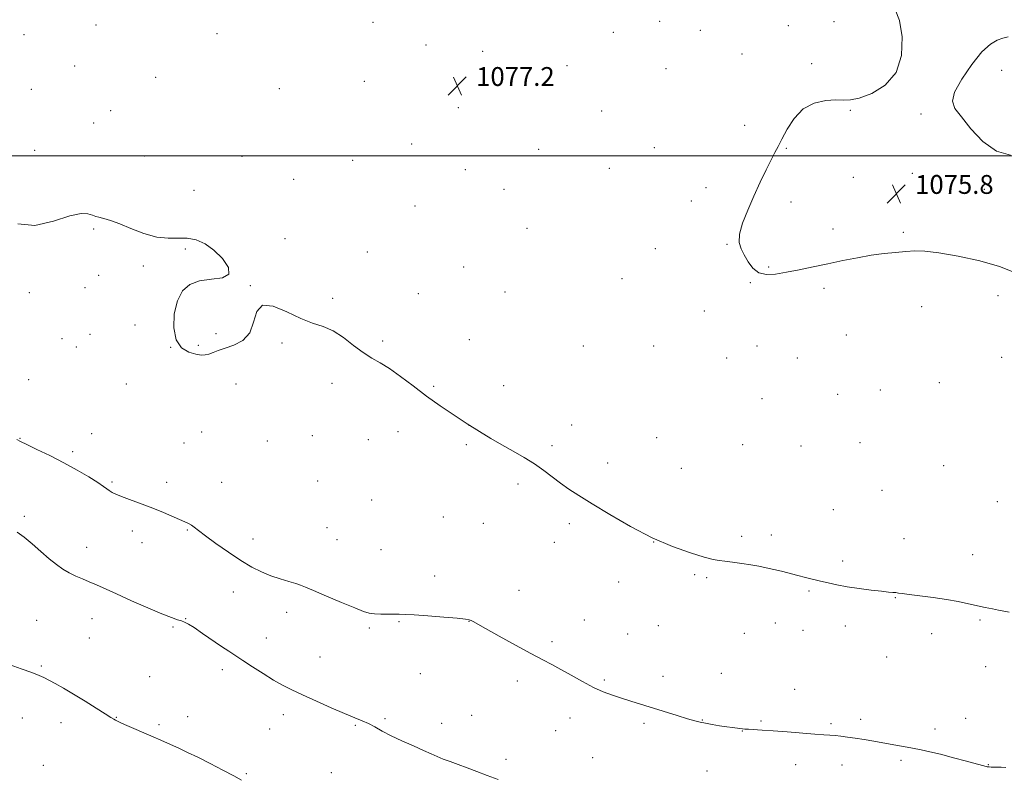
# Model space of a CAD drawing. Extents: x 2159800 to 2162700, y 332300 to 335200.
# Drawn here: x 2160550 to 2160968, y 334236 to 334558 of the extents above; entities that cross this region are included whole.
import ezdxf

# ---------------------------------------------------------------- set-up
doc = ezdxf.new("R2010")
doc.units = 0
doc.header["$MEASUREMENT"] = 0
for name, color, linetype, lineweight in [('32000', 7, 'Continuous', 0), ('DTM SPOT ELEVATION', 2, 'Continuous', 13), ('INDEX CONTOUR', 41, 'Continuous', 13), ('INTERMEDIATE CONTOUR', 44, 'Continuous', 0), ('SPOT ELEVATION', 7, 'Continuous', 0)]:
    doc.layers.add(name, color=color, linetype=linetype, lineweight=lineweight)
doc.styles.add('Style-ITALICS', font='ITALICS.shx')

# ---------------------------------------------------------------- blocks, each defined once
blk = doc.blocks.new('SPOT')
at = {"layer": 'SPOT ELEVATION'}
for p, q in [((-3.91, -3.91), (3.82, 3.81)), ((-1.65, 3.77), (1.72, -3.93))]:
    blk.add_line(p, q, dxfattribs=at)

msp = doc.modelspace()

# ---------------------------------------------------------------- linework, layer by layer
at = {"layer": '32000', "flags": 128}
msp.add_lwpolyline([(2162500, 334500), (2160000, 334500)], dxfattribs=at)
at = {"layer": 'DTM SPOT ELEVATION'}
for p in [(2160582.3, 334555.48, 1077.21), (2160699.89, 334556.62, 1077.29), (2160821.64, 334556.99, 1077.28), (2160895.63, 334556.85, 1076.49), (2160551.69, 334551.33, 1077.02), (2160633.68, 334551.87, 1077.34), (2160801.97, 334552.42, 1077.3), (2160838.91, 334553.16, 1077.03), (2160876.19, 334555.16, 1076.43), (2160722.46, 334547.03, 1077.21), (2160746.5, 334544.31, 1077.25), (2160856.57, 334543.17, 1076.67), (2160886.11, 334539.06, 1076.06), (2160573.21, 334538.03, 1077.23), (2160782.27, 334538.26, 1077.18), (2160824.26, 334536.96, 1076.94), (2160966.76, 334536.24, 1076.26), (2160607.67, 334533.26, 1077.38), (2160696.21, 334531.51, 1077.2), (2160554.88, 334528.21, 1077.57), (2160660.12, 334528.46, 1077.31), (2160588.59, 334519.1, 1077.54), (2160736.13, 334520.37, 1077.16), (2160796.99, 334518.92, 1076.93), (2160902.5, 334519.34, 1075.98), (2160932.53, 334517.75, 1075.88), (2160581.31, 334513.83, 1077.64), (2160857.63, 334512.87, 1076.38), (2160556.27, 334502.35, 1077.85), (2160716.3, 334505.01, 1077.26), (2160770.24, 334502.76, 1077.02), (2160819.29, 334503.43, 1076.68), (2160875.31, 334503.21, 1075.93), (2160602.76, 334499.9, 1077.72), (2160644.24, 334499.68, 1077.6), (2160691.3, 334498.04, 1077.43), (2160739.12, 334494.07, 1077.21), (2160800.24, 334494.69, 1076.79), (2160928.8, 334492.51, 1075.79), (2160666.28, 334489.93, 1077.6), (2160903.78, 334490.77, 1075.67), (2160623.86, 334485.26, 1077.81), (2160755.52, 334485.75, 1077.15), (2160841.33, 334486.5, 1076.36), (2160959.36, 334485.76, 1075.9), (2160835.01, 334480.76, 1076.37), (2160877.41, 334480.39, 1075.72), (2160717.78, 334478.72, 1077.49), (2160581.27, 334468.94, 1078.05), (2160765.28, 334469.23, 1077.1), (2160895.11, 334468.98, 1075.77), (2160925.1, 334467.45, 1075.9), (2160662.61, 334464.84, 1077.85), (2160620.2, 334460.37, 1078.06), (2160697.55, 334459.11, 1077.77), (2160819.8, 334460.54, 1076.41), (2160850.15, 334462.44, 1076.04), (2160602.46, 334453.16, 1078.09), (2160738.4, 334452.82, 1077.42), (2160867.89, 334452.76, 1075.94), (2160583.47, 334449.3, 1078.14), (2160805.58, 334447.78, 1076.36), (2160577.63, 334443.96, 1078.22), (2160647.88, 334444.83, 1077.99), (2160860.03, 334446.15, 1076.03), (2160891.4, 334443.71, 1076.16), (2160554.04, 334441.9, 1078.32), (2160682.72, 334439.5, 1077.9), (2160719.16, 334441.42, 1077.7), (2160755.93, 334442.19, 1077.01), (2160965.27, 334440.58, 1076.27), (2160840.54, 334434.09, 1076.25), (2160932.8, 334436.01, 1076.29), (2160598.8, 334428.15, 1078.09), (2160567.85, 334422.32, 1078.42), (2160579.79, 334424.26, 1078.28), (2160633.24, 334424.49, 1077.88), (2160740.78, 334421.96, 1077.47), (2160900.86, 334423.97, 1076.45), (2160573.97, 334418.85, 1078.39), (2160614.05, 334418.74, 1078), (2160625.8, 334419.62, 1077.9), (2160661.24, 334420.52, 1078.08), (2160704.03, 334421.34, 1077.89), (2160789.16, 334419.29, 1077.07), (2160819.05, 334419.2, 1076.72), (2160862.98, 334419.22, 1076.42), (2160849.98, 334414.17, 1076.51), (2160880.04, 334414.17, 1076.51), (2160966.81, 334414.51, 1076.77), (2160553.66, 334405.01, 1078.6), (2160595.15, 334403.12, 1078.57), (2160641.77, 334403.09, 1078.29), (2160682.55, 334403.45, 1078.2), (2160725.64, 334402.16, 1077.91), (2160755.38, 334402.42, 1077.36), (2160915.22, 334400.56, 1076.71), (2160940.35, 334403.78, 1076.83), (2160865.08, 334396.99, 1076.69), (2160897.17, 334398.81, 1076.7), (2160740.71, 334385.65, 1078), (2160784.25, 334385.81, 1077.52), (2160550.01, 334380.11, 1079.93), (2160580.41, 334382.14, 1079.19), (2160627.14, 334382.83, 1078.72), (2160674.2, 334381.25, 1078.52), (2160710.58, 334382.91, 1078.31), (2160820.27, 334380.34, 1077.27), (2160619.69, 334378.13, 1078.92), (2160655.1, 334378.93, 1078.68), (2160697.9, 334379.56, 1078.41), (2160739.47, 334377.34, 1078.21), (2160775.95, 334376.92, 1077.7), (2160856.85, 334377.38, 1076.99), (2160881.62, 334376.85, 1076.96), (2160906.57, 334378.23, 1076.93), (2160572.46, 334374.43, 1079.66), (2160799.45, 334369.61, 1077.54), (2160830.76, 334367.33, 1077.44), (2160942.22, 334368.48, 1077.07), (2160589.09, 334361.5, 1079.81), (2160612.36, 334361.39, 1079.53), (2160635.68, 334361.43, 1079.24), (2160676.42, 334361.97, 1078.79), (2160761.41, 334360.77, 1078.34), (2160916.02, 334358.06, 1077.17), (2160699.32, 334353.89, 1078.73), (2160964.96, 334353.18, 1077.18), (2160551.94, 334346.97, 1081.7), (2160729.76, 334346.76, 1079.01), (2160895.28, 334349.77, 1077.3), (2160680.41, 334342.19, 1079.15), (2160746.74, 334344, 1078.96), (2160783.29, 334343.91, 1078.31), (2160597.72, 334340.75, 1080.49), (2160621.07, 334341.26, 1080.1), (2160856.43, 334338.57, 1077.71), (2160868.93, 334339.02, 1077.63), (2160578.32, 334333.79, 1081.29), (2160601.86, 334335.85, 1080.64), (2160648.96, 334337.38, 1079.56), (2160684.67, 334337.08, 1079.22), (2160776.93, 334335.89, 1078.62), (2160819.07, 334336.16, 1078), (2160925.33, 334337.45, 1077.49), (2160703.25, 334332.89, 1079.13), (2160954.47, 334330.75, 1077.49), (2160899.23, 334328.07, 1077.72), (2160726.09, 334321.74, 1079.5), (2160836.5, 334322.23, 1078.18), (2160804.25, 334319.19, 1078.59), (2160841.52, 334320.98, 1078.2), (2160640.66, 334314.85, 1080.5), (2160761.81, 334315.58, 1079.33), (2160884.94, 334315.29, 1078.14), (2160921.69, 334312.46, 1078.05), (2160663.22, 334306.25, 1080.42), (2160557.1, 334302.84, 1083.27), (2160580.67, 334303.57, 1082.77), (2160620.38, 334303.51, 1081.94), (2160711, 334302.29, 1080.1), (2160740.59, 334302.41, 1080.03), (2160789.61, 334303.02, 1079.2), (2160820.98, 334300.62, 1078.9), (2160870.63, 334301.77, 1078.59), (2160900.45, 334300.51, 1078.42), (2160957.63, 334302.98, 1078.14), (2160615.06, 334300, 1082.17), (2160698.38, 334299.62, 1080.18), (2160808.06, 334297.05, 1079.1), (2160857.58, 334297.29, 1078.79), (2160882.5, 334298.61, 1078.6), (2160937.08, 334297.18, 1078.39), (2160579.46, 334295.32, 1083.16), (2160654.63, 334295.43, 1081.12), (2160775.88, 334293.85, 1079.68), (2160559.13, 334283.52, 1083.86), (2160677.33, 334287.36, 1080.98), (2160918.02, 334287.37, 1078.74), (2160635.87, 334281.87, 1082.54), (2160720.02, 334280.27, 1081), (2160847.84, 334280.38, 1079.29), (2160959.94, 334283.26, 1078.61), (2160605.11, 334278.89, 1083.25), (2160761.18, 334277.05, 1080.47), (2160798.1, 334277.59, 1079.78), (2160823.02, 334279.08, 1079.41), (2160878.85, 334273.65, 1079.34), (2160661.81, 334262.87, 1082.63), (2160551.07, 334261.39, 1084.72), (2160567.41, 334259.44, 1084.48), (2160590.97, 334261.71, 1083.95), (2160609.02, 334258.59, 1083.8), (2160621.17, 334261.99, 1083.51), (2160704.98, 334261.09, 1081.8), (2160729.12, 334259.16, 1081.53), (2160741.81, 334262.52, 1081.24), (2160783.47, 334261.49, 1080.63), (2160814.91, 334259.12, 1080.31), (2160839.75, 334260.62, 1079.94), (2160864.55, 334260.18, 1079.84), (2160894.33, 334258.95, 1079.78), (2160906.96, 334260.84, 1079.62), (2160951.54, 334261.21, 1079.3), (2160656, 334256.71, 1083.02), (2160692.35, 334258.29, 1082.15), (2160777.48, 334256.06, 1080.93), (2160856.66, 334255.95, 1080.03), (2160938.42, 334256.69, 1079.55), (2160756.29, 334243.94, 1081.67), (2160793.22, 334244.52, 1081.13), (2160923.98, 334243.44, 1080.28), (2160559.92, 334241.31, 1085.38), (2160646.14, 334237.77, 1083.88), (2160682.26, 334238.23, 1083.07), (2160841.73, 334238.99, 1080.9), (2160879.33, 334241.65, 1080.6), (2160898.99, 334241.48, 1080.57), (2160961.08, 334241.63, 1079.95)]:
    msp.add_point(p, dxfattribs=at)
at = {"layer": 'INDEX CONTOUR', "elevation": 1080, "flags": 128}
msp.add_lwpolyline([(2160968.531, 334240.397), (2160966.618, 334240.512), (2160964.875, 334240.558), (2160962.324, 334240.604), (2160961.443, 334240.645), (2160960.627, 334240.751), (2160959.225, 334241.08), (2160956.462, 334241.821), (2160951.882, 334243.0729), (2160946.298, 334244.581), (2160940.837, 334246.004), (2160936.348, 334247.084), (2160932.571, 334247.894), (2160928.966, 334248.5931), (2160925.1, 334249.309), (2160920.981, 334250.057), (2160912.449, 334251.571), (2160908.339, 334252.2739), (2160904.579, 334252.882), (2160901.314, 334253.357), (2160898.512, 334253.71), (2160896.098, 334253.957), (2160893.886, 334254.132), (2160891.242, 334254.316), (2160887.419, 334254.6), (2160875.7389, 334255.552), (2160869.81, 334256.007), (2160865.096, 334256.311), (2160859.265, 334256.615), (2160857.751, 334256.726), (2160856.706, 334256.845), (2160855.69, 334256.981), (2160852.47, 334257.378), (2160850.045, 334257.706), (2160847.0599, 334258.149), (2160843.9, 334258.6559), (2160841.04, 334259.159), (2160838.75, 334259.6331), (2160836.464, 334260.226), (2160833.411, 334261.128), (2160829.064, 334262.462), (2160809.412, 334268.582), (2160805.388, 334269.852), (2160801.55, 334271.106), (2160797.661, 334272.551), (2160793.461, 334274.427), (2160788.814, 334276.863), (2160784.061, 334279.543), (2160779.664, 334282.0451), (2160775.853, 334284.112), (2160771.9291, 334286.167), (2160766.959, 334288.801), (2160760.4259, 334292.36), (2160753.47, 334296.206), (2160747.647, 334299.4539), (2160742.373, 334302.421), (2160741.564, 334302.846), (2160740.79, 334303.122), (2160739.137, 334303.3971), (2160735.682, 334303.754), (2160729.948, 334304.241), (2160723.248, 334304.761), (2160717.338, 334305.179), (2160713.496, 334305.398), (2160711.068, 334305.459), (2160706.207, 334305.411), (2160703.204, 334305.435), (2160700.478, 334305.564), (2160698.32, 334305.891), (2160695.921, 334306.661), (2160692.197, 334308.156), (2160686.522, 334310.5), (2160680.103, 334313.172), (2160674.604, 334315.49), (2160671.202, 334316.96), (2160669.121, 334317.823), (2160667.1, 334318.506), (2160664.163, 334319.364), (2160660.478, 334320.463), (2160656.5009, 334321.797), (2160652.554, 334323.4), (2160648.433, 334325.4639), (2160643.798, 334328.222), (2160638.512, 334331.749), (2160633.2269, 334335.498), (2160628.797, 334338.768), (2160625.84, 334341.026), (2160624.031, 334342.426), (2160622.809, 334343.292), (2160621.636, 334343.941), (2160620.07, 334344.647), (2160617.688, 334345.676), (2160614.214, 334347.205), (2160609.939, 334349.051), (2160605.302, 334350.939), (2160600.722, 334352.641), (2160596.558, 334354.109), (2160593.151, 334355.339), (2160590.734, 334356.341), (2160589.104, 334357.175), (2160587.948, 334357.919), (2160586.908, 334358.682), (2160585.459, 334359.721), (2160583.028, 334361.326), (2160579.211, 334363.686), (2160574.262, 334366.587), (2160568.6, 334369.709), (2160562.698, 334372.7429), (2160557.235, 334375.418), (2160552.946, 334377.469), (2160550.305, 334378.748), (2160548.753, 334379.5559)], dxfattribs=at)
at = {"layer": 'INTERMEDIATE CONTOUR', "flags": 128}
for points, elevation in [([(2160971.907, 334450.609), (2160965.835, 334453.04), (2160957.54, 334455.394), (2160948.362, 334457.431), (2160940.136, 334458.872), (2160934.197, 334459.53), (2160929.891, 334459.593), (2160926.065, 334459.343), (2160921.77, 334458.999), (2160916.868, 334458.517), (2160911.425, 334457.79), (2160905.525, 334456.751), (2160899.331, 334455.494), (2160893.021, 334454.153), (2160886.788, 334452.849), (2160880.856, 334451.648), (2160875.463, 334450.6), (2160870.801, 334449.8119), (2160866.885, 334449.6111), (2160863.691, 334450.379), (2160861.1679, 334452.333), (2160859.171, 334455.036), (2160857.532, 334457.885), (2160856.174, 334460.48), (2160855.378, 334463.225), (2160855.517, 334466.728), (2160856.828, 334471.4101), (2160859.013, 334476.9649), (2160861.639, 334482.904), (2160864.314, 334488.743), (2160866.796, 334494.0229), (2160868.883, 334498.289), (2160870.476, 334501.329), (2160871.885, 334503.894), (2160873.524, 334506.976), (2160875.754, 334511.218), (2160878.736, 334515.872), (2160882.577, 334519.84), (2160887.239, 334522.286), (2160892.093, 334523.415), (2160896.362, 334523.693), (2160899.584, 334523.598), (2160902.5439, 334523.659), (2160906.342, 334524.413), (2160911.639, 334526.366), (2160917.344, 334529.881), (2160921.928, 334535.2841), (2160924.225, 334542.58), (2160924.512, 334550.469), (2160923.431, 334557.33), (2160921.573, 334562.018)], 1076), ([(2160969.535, 334550.485), (2160967.263, 334549.83), (2160964.823, 334549.004), (2160961.969, 334547.3361), (2160958.406, 334544.033), (2160954.071, 334538.691), (2160949.8391, 334532.47), (2160946.817, 334526.918), (2160945.875, 334523.095), (2160946.929, 334520.094), (2160949.658, 334516.5181), (2160953.736, 334511.473), (2160958.813, 334506.077), (2160964.535, 334501.953), (2160970.595, 334500.254)], 1076), ([(2160969.9141, 334306.351), (2160967.751, 334306.766), (2160965.493, 334307.1611), (2160962.865, 334307.679), (2160959.833, 334308.328), (2160952.636, 334309.917), (2160948.329, 334310.79), (2160943.338, 334311.66), (2160937.678, 334312.485), (2160932.095, 334313.215), (2160927.516, 334313.798), (2160924.602, 334314.202), (2160922.934, 334314.458), (2160921.827, 334314.614), (2160920.625, 334314.726), (2160918.79, 334314.881), (2160915.813, 334315.173), (2160911.417, 334315.67), (2160906.238, 334316.333), (2160901.144, 334317.093), (2160896.8071, 334317.893), (2160893.137, 334318.705), (2160889.846, 334319.508), (2160883.514, 334321.081), (2160880.245, 334321.905), (2160873.35, 334323.661), (2160869.999, 334324.483), (2160866.852, 334325.203), (2160863.702, 334325.84), (2160860.272, 334326.432), (2160856.422, 334327.0031), (2160852.571, 334327.518), (2160849.278, 334327.928), (2160846.81, 334328.246), (2160844.286, 334328.733), (2160840.534, 334329.712), (2160834.686, 334331.472), (2160827.083, 334334.163), (2160818.368, 334337.897), (2160809.222, 334342.635), (2160800.468, 334347.713), (2160792.969, 334352.312), (2160787.323, 334355.837), (2160783.08, 334358.581), (2160779.528, 334361.058), (2160772.4, 334366.434), (2160768.431, 334369.209), (2160764.05, 334371.918), (2160759.389, 334374.589), (2160754.635, 334377.278), (2160749.911, 334380.05), (2160745.078, 334383.009), (2160739.93, 334386.266), (2160734.338, 334389.8999), (2160728.472, 334393.855), (2160722.577, 334398.04), (2160716.89, 334402.313), (2160711.614, 334406.32), (2160706.94, 334409.653), (2160702.96, 334412.088), (2160699.347, 334414.126), (2160695.6739, 334416.454), (2160691.62, 334419.521), (2160687.31, 334422.83), (2160682.975, 334425.647), (2160678.738, 334427.502), (2160674.286, 334428.975), (2160669.196, 334430.906), (2160663.311, 334433.72), (2160657.538, 334436.171), (2160653.047, 334436.597), (2160650.588, 334433.916), (2160649.212, 334429.374), (2160647.544, 334424.798), (2160644.585, 334421.618), (2160640.83, 334419.671), (2160637.147, 334418.399), (2160634.219, 334417.345), (2160631.989, 334416.465), (2160630.213, 334415.814), (2160628.629, 334415.451), (2160626.892, 334415.423), (2160624.633, 334415.7761), (2160621.682, 334416.64), (2160618.639, 334418.476), (2160616.302, 334421.828), (2160615.296, 334426.942), (2160615.561, 334432.889), (2160616.867, 334438.4399), (2160619.041, 334442.61), (2160622.144, 334445.3679), (2160626.294, 334446.927), (2160631.333, 334447.616), (2160636, 334448.236), (2160638.761, 334449.7101), (2160638.528, 334452.643), (2160636.014, 334456.391), (2160632.379, 334459.997), (2160628.586, 334462.677), (2160624.802, 334464.344), (2160620.995, 334465.083), (2160617.094, 334465.087), (2160612.881, 334464.966), (2160608.096, 334465.433), (2160602.656, 334466.964), (2160597.166, 334469.084), (2160592.406, 334471.0781), (2160588.956, 334472.393), (2160586.599, 334473.129), (2160583.541, 334473.88), (2160582.225, 334474.254), (2160580.774, 334474.763), (2160578.9, 334475.376), (2160575.954, 334475.5381), (2160571.197, 334474.564), (2160564.278, 334472.26), (2160556.395, 334470.383), (2160549.131, 334471.178)], 1078), ([(2160753.047, 334235.362), (2160748.432, 334236.994), (2160744.033, 334238.654), (2160739.894, 334240.233), (2160736.065, 334241.647), (2160732.626, 334242.899), (2160729.662, 334244.015), (2160727.143, 334245.052), (2160724.571, 334246.191), (2160721.329, 334247.645), (2160717.03, 334249.548), (2160712.2, 334251.721), (2160707.589, 334253.907), (2160703.779, 334255.887), (2160700.656, 334257.605), (2160697.934, 334259.042), (2160695.273, 334260.247), (2160692.119, 334261.537), (2160687.866, 334263.296), (2160682.188, 334265.76), (2160675.884, 334268.572), (2160670.03, 334271.226), (2160665.399, 334273.376), (2160661.533, 334275.319), (2160657.666, 334277.511), (2160653.265, 334280.248), (2160648.723, 334283.196), (2160644.661, 334285.8599), (2160638.693, 334289.72), (2160635.581, 334291.7949), (2160627.547, 334297.339), (2160623.974, 334299.763), (2160621.541, 334301.294), (2160619.925, 334302.127), (2160618.582, 334302.6181), (2160616.9479, 334303.125), (2160614.397, 334304.008), (2160610.283, 334305.628), (2160604.292, 334308.178), (2160597.438, 334311.193), (2160591.06, 334314.039), (2160582.517, 334317.865), (2160579.472, 334319.184), (2160576.551, 334320.405), (2160573.69, 334321.644), (2160570.934, 334322.994), (2160568.281, 334324.559), (2160565.539, 334326.497), (2160562.472, 334328.978), (2160558.95, 334332.057), (2160555.27, 334335.306), (2160551.835, 334338.181), (2160548.872, 334340.324)], 1082), ([(2160644.118, 334235.071), (2160640.774, 334236.886), (2160636.106, 334239.3439), (2160630.704, 334242.136), (2160625.492, 334244.7621), (2160621.195, 334246.835), (2160617.7589, 334248.417), (2160609.774, 334252.004), (2160606.513, 334253.448), (2160594.468, 334258.687), (2160592.272, 334259.6679), (2160591.154, 334260.199), (2160590.546, 334260.52), (2160589.885, 334260.891), (2160588.628, 334261.65), (2160586.235, 334263.158), (2160582.389, 334265.6189), (2160577.655, 334268.619), (2160572.819, 334271.588), (2160568.546, 334274.063), (2160565.0109, 334275.998), (2160560.213, 334278.538), (2160558.1121, 334279.522), (2160555.071, 334280.727), (2160550.559, 334282.352), (2160541.097, 334285.646)], 1084)]:
    msp.add_lwpolyline(points, dxfattribs=dict(at, elevation=elevation))

# ---------------------------------------------------------------- block references
at = {"layer": 'SPOT ELEVATION'}
for p in [(2160735.701, 334529.613, 1077.186), (2160922.054, 334483.823, 1075.8)]:
    msp.add_blockref('SPOT', p, dxfattribs=at)

# ---------------------------------------------------------------- texts
at = {"layer": 'SPOT ELEVATION', "style": 'Style-ITALICS'}
for s, p in [('1077.2', (2160743.701, 334529.613, 1077.186)), ('1075.8', (2160930.054, 334483.823, 1075.8))]:
    msp.add_text(s, height=8, dxfattribs=at).set_placement(p)

doc.saveas('drawing.dxf')
